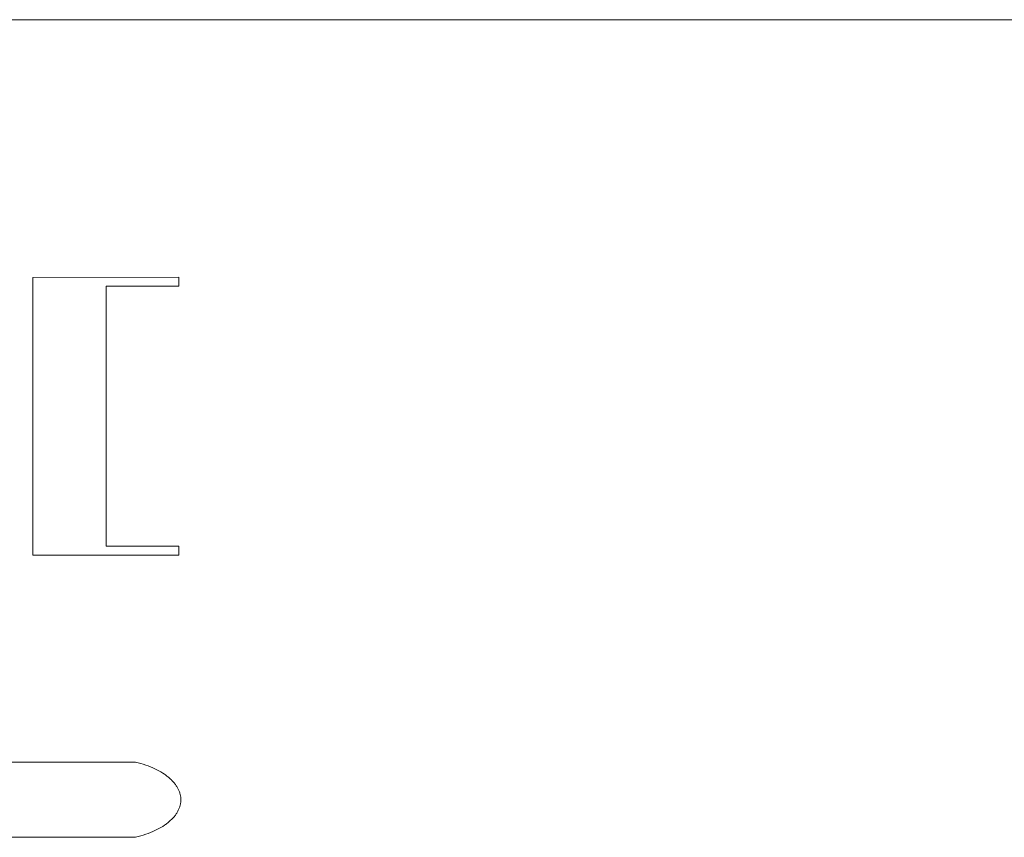
# Model space of a CAD drawing. Units: millimetres. Extents: x 7423 to 10341, y -5386 to -1364.
# Drawn here: x 8427 to 8484, y -2397 to -2350 of the extents above; entities that cross this region are included whole.
import ezdxf

# ---------------------------------------------------------------- set-up
doc = ezdxf.new("R2010")
doc.units = ezdxf.units.MM
doc.layers.add('layer 1', color=150, linetype='Continuous', lineweight=15)
doc.layers.add('layer 2', color=31, linetype='Continuous', lineweight=5)

msp = doc.modelspace()

# ---------------------------------------------------------------- linework, layer by layer
at = {"layer": 'layer 1', "linetype": 'Continuous', "lineweight": 15}
msp.add_line((8403.003, -2350.191), (8819.521, -2350.191), dxfattribs=at)
at = {"layer": 'layer 2', "linetype": 'Continuous'}
for p, q in [((8428.115, -2364.95), (8436.483, -2364.946)), ((8428.115, -2380.352), (8428.115, -2364.95)), ((8436.483, -2364.946), (8436.483, -2365.458)), ((8436.483, -2365.458), (8432.323, -2365.459)), ((8432.323, -2365.459), (8432.323, -2380.355)), ((8432.317, -2377.8), (8432.323, -2380.355)), ((8428.115, -2380.859), (8428.115, -2380.352)), ((8432.323, -2380.355), (8436.485, -2380.353)), ((8436.485, -2380.353), (8436.485, -2380.857)), ((8436.485, -2380.857), (8428.115, -2380.859)), ((8433.998, -2392.716), (8358.969, -2392.716)), ((8358.969, -2397.023), (8433.998, -2397.023))]:
    msp.add_line(p, q, dxfattribs=at)
msp.add_lwpolyline([(8433.998, -2397.023), (8434.152, -2396.984), (8434.301, -2396.943), (8434.447, -2396.899), (8434.588, -2396.852), (8434.725, -2396.803), (8434.858, -2396.751), (8434.986, -2396.697), (8435.11, -2396.641), (8435.23, -2396.582), (8435.345, -2396.522), (8435.455, -2396.459), (8435.56, -2396.395), (8435.661, -2396.328), (8435.71, -2396.295), (8435.757, -2396.261), (8435.803, -2396.226), (8435.848, -2396.191), (8435.892, -2396.156), (8435.934, -2396.12), (8435.975, -2396.084), (8436.014, -2396.048), (8436.053, -2396.012), (8436.09, -2395.975), (8436.125, -2395.938), (8436.16, -2395.901), (8436.193, -2395.863), (8436.225, -2395.826), (8436.255, -2395.788), (8436.284, -2395.75), (8436.312, -2395.711), (8436.339, -2395.673), (8436.364, -2395.634), (8436.389, -2395.595), (8436.411, -2395.556), (8436.433, -2395.516), (8436.453, -2395.477), (8436.472, -2395.437), (8436.489, -2395.397), (8436.506, -2395.358), (8436.521, -2395.318), (8436.534, -2395.277), (8436.547, -2395.237), (8436.558, -2395.197), (8436.568, -2395.157), (8436.576, -2395.116), (8436.583, -2395.076), (8436.589, -2395.035), (8436.594, -2394.994), (8436.597, -2394.954), (8436.599, -2394.913), (8436.6, -2394.872), (8436.599, -2394.832), (8436.597, -2394.791), (8436.594, -2394.75), (8436.589, -2394.71), (8436.583, -2394.669), (8436.576, -2394.629), (8436.568, -2394.588), (8436.558, -2394.548), (8436.547, -2394.507), (8436.534, -2394.467), (8436.521, -2394.427), (8436.506, -2394.387), (8436.489, -2394.347), (8436.472, -2394.307), (8436.453, -2394.267), (8436.433, -2394.228), (8436.411, -2394.188), (8436.388, -2394.149), (8436.364, -2394.11), (8436.339, -2394.071), (8436.312, -2394.032), (8436.284, -2393.994), (8436.255, -2393.956), (8436.225, -2393.918), (8436.193, -2393.88), (8436.16, -2393.842), (8436.125, -2393.805), (8436.09, -2393.768), (8436.053, -2393.731), (8436.014, -2393.694), (8435.975, -2393.658), (8435.934, -2393.622), (8435.892, -2393.586), (8435.848, -2393.551), (8435.803, -2393.516), (8435.757, -2393.481), (8435.71, -2393.447), (8435.661, -2393.413), (8435.56, -2393.347), (8435.455, -2393.282), (8435.345, -2393.219), (8435.23, -2393.158), (8435.11, -2393.1), (8434.986, -2393.043), (8434.858, -2392.989), (8434.725, -2392.937), (8434.588, -2392.887), (8434.447, -2392.841), (8434.301, -2392.796), (8434.152, -2392.755), (8433.998, -2392.716)], dxfattribs=at)
msp.add_arc((-4492.257, -1599.657), 12947.977, 356.5545811, 356.5548804, dxfattribs=at)

doc.saveas('drawing.dxf')
